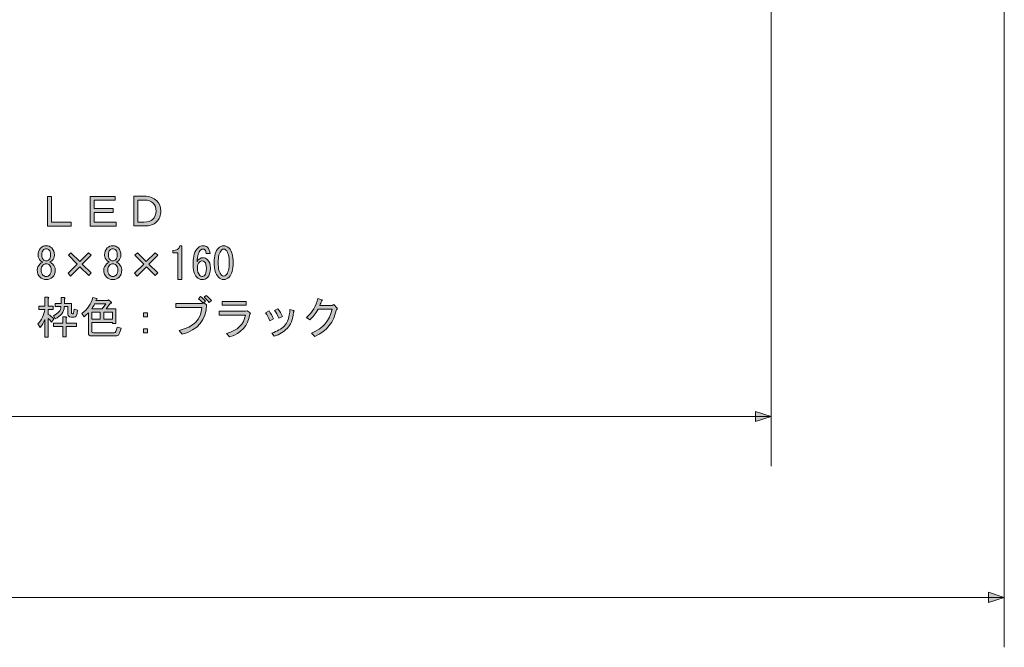
# Model space of a CAD drawing. Units: inches. Extents: x 15 to 405, y 10 to 287.
# Drawn here: x 170 to 232, y 71 to 111 of the extents above; entities that cross this region are included whole.
import ezdxf

# ---------------------------------------------------------------- set-up
doc = ezdxf.new("R2010")
doc.units = ezdxf.units.IN
doc.header["$MEASUREMENT"] = 0
doc.layers.add('_U+30EC_U+30A4_U+30E4_U+30FC 1', color=7, linetype='Continuous')

# ---------------------------------------------------------------- blocks, each defined once
blk = doc.blocks.new('block 66')
at = {"layer": '_U+30EC_U+30A4_U+30E4_U+30FC 1'}
h = blk.add_hatch(color=7, dxfattribs=at)
h.dxf.hatch_style = 2
h.paths.add_polyline_path([(171.566, 99.901), (171.819, 99.901), (171.819, 98.259), (173.065, 98.259), (173.065, 98.016), (171.566, 98.016)])
h = blk.add_hatch(color=7, dxfattribs=at)
h.dxf.hatch_style = 2
h.paths.add_polyline_path([(174.278, 99.901), (175.854, 99.901), (175.854, 99.659), (174.531, 99.659), (174.531, 99.13), (175.733, 99.13), (175.733, 98.887), (174.531, 98.887), (174.531, 98.259), (175.931, 98.259), (175.931, 98.016), (174.278, 98.016)])
h = blk.add_hatch(color=7, dxfattribs=at)
h.dxf.hatch_style = 2
edge = h.paths.add_edge_path()
edge.add_spline(control_points=[(177.045, 98.027), (177.045, 98.027), (177.045, 99.912), (177.045, 99.912), (177.045, 99.912), (177.706, 99.912), (177.706, 99.912), (178.052, 99.912), (178.32, 99.817), (178.511, 99.626), (178.68, 99.456), (178.765, 99.24), (178.765, 98.975), (178.765, 98.696), (178.673, 98.464), (178.489, 98.281), (178.32, 98.112), (178.063, 98.027), (177.717, 98.027), (177.717, 98.027), (177.045, 98.027), (177.045, 98.027)], knot_values=[0, 0, 0, 0, 1, 1, 1, 2, 2, 2, 3, 3, 3, 4, 4, 4, 5, 5, 5, 6, 6, 6, 7, 7, 7, 7], degree=3, periodic=1)
edge = h.paths.add_edge_path()
edge.add_spline(control_points=[(178.246, 98.435), (178.393, 98.582), (178.467, 98.762), (178.467, 98.975), (178.467, 99.181), (178.401, 99.35), (178.269, 99.482), (178.143, 99.607), (177.96, 99.67), (177.717, 99.67), (177.717, 99.67), (177.309, 99.67), (177.309, 99.67), (177.309, 99.67), (177.309, 98.27), (177.309, 98.27), (177.309, 98.27), (177.695, 98.27), (177.695, 98.27), (177.952, 98.27), (178.136, 98.325), (178.246, 98.435)], knot_values=[0, 0, 0, 0, 1, 1, 1, 2, 2, 2, 3, 3, 3, 4, 4, 4, 5, 5, 5, 6, 6, 6, 7, 7, 7, 7], degree=3, periodic=1)
h = blk.add_hatch(color=7, dxfattribs=at)
h.dxf.hatch_style = 2
edge = h.paths.add_edge_path()
edge.add_spline(control_points=[(171.874, 95.611), (171.992, 95.493), (172.051, 95.368), (172.051, 95.236), (172.051, 95.037), (171.992, 94.879), (171.874, 94.762), (171.779, 94.666), (171.647, 94.619), (171.478, 94.619), (171.308, 94.619), (171.176, 94.666), (171.081, 94.762), (170.963, 94.879), (170.904, 95.037), (170.904, 95.236), (170.904, 95.368), (170.963, 95.493), (171.081, 95.611), (171.132, 95.662), (171.191, 95.699), (171.257, 95.721), (171.198, 95.743), (171.15, 95.772), (171.114, 95.809), (171.011, 95.912), (170.959, 96.033), (170.959, 96.173), (170.959, 96.173), (170.959, 96.184), (170.959, 96.184), (170.959, 96.368), (171.015, 96.515), (171.125, 96.625), (171.22, 96.72), (171.338, 96.768), (171.478, 96.768), (171.617, 96.768), (171.735, 96.72), (171.83, 96.625), (171.941, 96.515), (171.996, 96.368), (171.996, 96.184), (171.996, 96.184), (171.996, 96.173), (171.996, 96.173), (171.996, 96.033), (171.944, 95.912), (171.841, 95.809), (171.805, 95.772), (171.757, 95.743), (171.698, 95.721), (171.764, 95.699), (171.823, 95.662), (171.874, 95.611)], knot_values=[0, 0, 0, 0, 1, 1, 1, 2, 2, 2, 3, 3, 3, 4, 4, 4, 5, 5, 5, 6, 6, 6, 7, 7, 7, 8, 8, 8, 9, 9, 9, 10, 10, 10, 11, 11, 11, 12, 12, 12, 13, 13, 13, 14, 14, 14, 15, 15, 15, 16, 16, 16, 17, 17, 17, 18, 18, 18, 18], degree=3, periodic=1)
edge = h.paths.add_edge_path()
edge.add_spline(control_points=[(171.268, 95.534), (171.195, 95.46), (171.158, 95.361), (171.158, 95.236), (171.158, 95.089), (171.195, 94.979), (171.268, 94.905), (171.327, 94.846), (171.397, 94.817), (171.478, 94.817), (171.558, 94.817), (171.628, 94.846), (171.687, 94.905), (171.76, 94.979), (171.797, 95.089), (171.797, 95.236), (171.797, 95.361), (171.76, 95.46), (171.687, 95.534), (171.628, 95.592), (171.558, 95.622), (171.478, 95.622), (171.397, 95.622), (171.327, 95.592), (171.268, 95.534)], knot_values=[0, 0, 0, 0, 1, 1, 1, 2, 2, 2, 3, 3, 3, 4, 4, 4, 5, 5, 5, 6, 6, 6, 7, 7, 7, 8, 8, 8, 8], degree=3, periodic=1)
edge = h.paths.add_edge_path()
edge.add_spline(control_points=[(171.29, 96.493), (171.231, 96.434), (171.202, 96.331), (171.202, 96.184), (171.202, 96.184), (171.202, 96.173), (171.202, 96.173), (171.202, 96.041), (171.231, 95.945), (171.29, 95.886), (171.341, 95.835), (171.404, 95.809), (171.478, 95.809), (171.551, 95.809), (171.613, 95.835), (171.665, 95.886), (171.724, 95.945), (171.753, 96.041), (171.753, 96.173), (171.753, 96.173), (171.753, 96.184), (171.753, 96.184), (171.753, 96.331), (171.724, 96.434), (171.665, 96.493), (171.613, 96.544), (171.551, 96.57), (171.478, 96.57), (171.404, 96.57), (171.341, 96.544), (171.29, 96.493)], knot_values=[0, 0, 0, 0, 1, 1, 1, 2, 2, 2, 3, 3, 3, 4, 4, 4, 5, 5, 5, 6, 6, 6, 7, 7, 7, 8, 8, 8, 9, 9, 9, 10, 10, 10, 10], degree=3, periodic=1)
h = blk.add_hatch(color=7, dxfattribs=at)
h.dxf.hatch_style = 2
edge = h.paths.add_edge_path()
edge.add_spline(control_points=[(176.108, 95.611), (176.225, 95.493), (176.284, 95.368), (176.284, 95.236), (176.284, 95.037), (176.225, 94.879), (176.108, 94.762), (176.012, 94.666), (175.88, 94.619), (175.711, 94.619), (175.542, 94.619), (175.409, 94.666), (175.314, 94.762), (175.196, 94.879), (175.138, 95.037), (175.138, 95.236), (175.138, 95.368), (175.196, 95.493), (175.314, 95.611), (175.365, 95.662), (175.424, 95.699), (175.49, 95.721), (175.431, 95.743), (175.384, 95.772), (175.347, 95.809), (175.244, 95.912), (175.193, 96.033), (175.193, 96.173), (175.193, 96.173), (175.193, 96.184), (175.193, 96.184), (175.193, 96.368), (175.248, 96.515), (175.358, 96.625), (175.454, 96.72), (175.571, 96.768), (175.711, 96.768), (175.85, 96.768), (175.968, 96.72), (176.064, 96.625), (176.174, 96.515), (176.229, 96.368), (176.229, 96.184), (176.229, 96.184), (176.229, 96.173), (176.229, 96.173), (176.229, 96.033), (176.178, 95.912), (176.075, 95.809), (176.038, 95.772), (175.99, 95.743), (175.931, 95.721), (175.998, 95.699), (176.056, 95.662), (176.108, 95.611)], knot_values=[0, 0, 0, 0, 1, 1, 1, 2, 2, 2, 3, 3, 3, 4, 4, 4, 5, 5, 5, 6, 6, 6, 7, 7, 7, 8, 8, 8, 9, 9, 9, 10, 10, 10, 11, 11, 11, 12, 12, 12, 13, 13, 13, 14, 14, 14, 15, 15, 15, 16, 16, 16, 17, 17, 17, 18, 18, 18, 18], degree=3, periodic=1)
edge = h.paths.add_edge_path()
edge.add_spline(control_points=[(175.501, 95.534), (175.428, 95.46), (175.391, 95.361), (175.391, 95.236), (175.391, 95.089), (175.428, 94.979), (175.501, 94.905), (175.56, 94.846), (175.63, 94.817), (175.711, 94.817), (175.792, 94.817), (175.861, 94.846), (175.92, 94.905), (175.994, 94.979), (176.031, 95.089), (176.031, 95.236), (176.031, 95.361), (175.994, 95.46), (175.92, 95.534), (175.861, 95.592), (175.792, 95.622), (175.711, 95.622), (175.63, 95.622), (175.56, 95.592), (175.501, 95.534)], knot_values=[0, 0, 0, 0, 1, 1, 1, 2, 2, 2, 3, 3, 3, 4, 4, 4, 5, 5, 5, 6, 6, 6, 7, 7, 7, 8, 8, 8, 8], degree=3, periodic=1)
edge = h.paths.add_edge_path()
edge.add_spline(control_points=[(175.523, 96.493), (175.465, 96.434), (175.435, 96.331), (175.435, 96.184), (175.435, 96.184), (175.435, 96.173), (175.435, 96.173), (175.435, 96.041), (175.465, 95.945), (175.523, 95.886), (175.575, 95.835), (175.637, 95.809), (175.711, 95.809), (175.784, 95.809), (175.847, 95.835), (175.898, 95.886), (175.957, 95.945), (175.987, 96.041), (175.987, 96.173), (175.987, 96.173), (175.987, 96.184), (175.987, 96.184), (175.987, 96.331), (175.957, 96.434), (175.898, 96.493), (175.847, 96.544), (175.784, 96.57), (175.711, 96.57), (175.637, 96.57), (175.575, 96.544), (175.523, 96.493)], knot_values=[0, 0, 0, 0, 1, 1, 1, 2, 2, 2, 3, 3, 3, 4, 4, 4, 5, 5, 5, 6, 6, 6, 7, 7, 7, 8, 8, 8, 9, 9, 9, 10, 10, 10, 10], degree=3, periodic=1)
h = blk.add_hatch(color=7, dxfattribs=at)
h.dxf.hatch_style = 2
edge = h.paths.add_edge_path()
edge.add_spline(control_points=[(179.856, 94.619), (179.856, 94.619), (179.856, 95.478), (179.856, 95.478), (179.856, 95.478), (179.856, 96.327), (179.856, 96.327), (179.856, 96.327), (179.525, 96.327), (179.525, 96.327), (179.525, 96.327), (179.525, 96.46), (179.525, 96.46), (179.782, 96.46), (179.933, 96.562), (179.977, 96.768), (179.977, 96.768), (180.11, 96.768), (180.11, 96.768), (180.11, 96.768), (180.11, 94.619), (180.11, 94.619), (180.11, 94.619), (179.856, 94.619), (179.856, 94.619)], knot_values=[0, 0, 0, 0, 1, 1, 1, 2, 2, 2, 3, 3, 3, 4, 4, 4, 5, 5, 5, 6, 6, 6, 7, 7, 7, 8, 8, 8, 8], degree=3, periodic=1)
h = blk.add_hatch(color=7, dxfattribs=at)
h.dxf.hatch_style = 2
edge = h.paths.add_edge_path()
edge.add_spline(control_points=[(181.565, 96.515), (181.535, 96.544), (181.499, 96.559), (181.455, 96.559), (181.396, 96.559), (181.344, 96.537), (181.3, 96.493), (181.175, 96.368), (181.098, 96.121), (181.069, 95.754), (181.172, 95.923), (181.296, 96.008), (181.444, 96.008), (181.554, 96.008), (181.653, 95.963), (181.741, 95.875), (181.859, 95.757), (181.918, 95.578), (181.918, 95.335), (181.918, 95.071), (181.855, 94.876), (181.73, 94.751), (181.642, 94.663), (181.528, 94.619), (181.388, 94.619), (181.263, 94.619), (181.149, 94.67), (181.047, 94.773), (180.892, 94.927), (180.815, 95.225), (180.815, 95.666), (180.815, 96.099), (180.922, 96.423), (181.135, 96.636), (181.223, 96.724), (181.333, 96.768), (181.466, 96.768), (181.576, 96.768), (181.664, 96.735), (181.73, 96.669), (181.833, 96.566), (181.888, 96.434), (181.896, 96.272), (181.896, 96.272), (181.642, 96.272), (181.642, 96.272), (181.642, 96.382), (181.616, 96.463), (181.565, 96.515)], knot_values=[0, 0, 0, 0, 1, 1, 1, 2, 2, 2, 3, 3, 3, 4, 4, 4, 5, 5, 5, 6, 6, 6, 7, 7, 7, 8, 8, 8, 9, 9, 9, 10, 10, 10, 11, 11, 11, 12, 12, 12, 13, 13, 13, 14, 14, 14, 15, 15, 15, 16, 16, 16, 16], degree=3, periodic=1)
edge = h.paths.add_edge_path()
edge.add_spline(control_points=[(181.223, 95.732), (181.135, 95.644), (181.091, 95.526), (181.091, 95.379), (181.091, 95.151), (181.142, 94.986), (181.245, 94.883), (181.289, 94.839), (181.341, 94.817), (181.399, 94.817), (181.458, 94.817), (181.513, 94.842), (181.565, 94.894), (181.631, 94.96), (181.664, 95.107), (181.664, 95.335), (181.664, 95.534), (181.627, 95.669), (181.554, 95.743), (181.51, 95.787), (181.458, 95.809), (181.399, 95.809), (181.333, 95.809), (181.274, 95.783), (181.223, 95.732)], knot_values=[0, 0, 0, 0, 1, 1, 1, 2, 2, 2, 3, 3, 3, 4, 4, 4, 5, 5, 5, 6, 6, 6, 7, 7, 7, 8, 8, 8, 8], degree=3, periodic=1)
h = blk.add_hatch(color=7, dxfattribs=at)
h.dxf.hatch_style = 2
edge = h.paths.add_edge_path()
edge.add_spline(control_points=[(182.425, 96.614), (182.528, 96.717), (182.641, 96.768), (182.766, 96.768), (182.891, 96.768), (183.005, 96.717), (183.108, 96.614), (183.285, 96.438), (183.373, 96.132), (183.373, 95.699), (183.373, 95.258), (183.285, 94.949), (183.108, 94.773), (183.005, 94.67), (182.891, 94.619), (182.766, 94.619), (182.641, 94.619), (182.528, 94.67), (182.425, 94.773), (182.248, 94.949), (182.16, 95.258), (182.16, 95.699), (182.16, 96.132), (182.248, 96.438), (182.425, 96.614)], knot_values=[0, 0, 0, 0, 1, 1, 1, 2, 2, 2, 3, 3, 3, 4, 4, 4, 5, 5, 5, 6, 6, 6, 7, 7, 7, 8, 8, 8, 8], degree=3, periodic=1)
edge = h.paths.add_edge_path()
edge.add_spline(control_points=[(182.91, 96.493), (182.866, 96.537), (182.818, 96.559), (182.766, 96.559), (182.715, 96.559), (182.667, 96.537), (182.623, 96.493), (182.483, 96.346), (182.414, 96.081), (182.414, 95.699), (182.414, 95.302), (182.483, 95.034), (182.623, 94.894), (182.667, 94.85), (182.715, 94.828), (182.766, 94.828), (182.818, 94.828), (182.866, 94.85), (182.91, 94.894), (183.049, 95.034), (183.119, 95.302), (183.119, 95.699), (183.119, 96.088), (183.049, 96.353), (182.91, 96.493)], knot_values=[0, 0, 0, 0, 1, 1, 1, 2, 2, 2, 3, 3, 3, 4, 4, 4, 5, 5, 5, 6, 6, 6, 7, 7, 7, 8, 8, 8, 8], degree=3, periodic=1)
h = blk.add_hatch(color=7, dxfattribs=at)
h.dxf.hatch_style = 2
h.paths.add_polyline_path([(172.889, 96.162), (173.043, 96.327), (173.605, 95.765), (174.167, 96.327), (174.333, 96.162), (173.771, 95.6), (174.333, 95.037), (174.179, 94.872), (173.616, 95.434), (173.021, 94.839), (172.867, 95.015), (173.451, 95.6)])
h = blk.add_hatch(color=7, dxfattribs=at)
h.dxf.hatch_style = 2
h.paths.add_polyline_path([(177.122, 96.162), (177.276, 96.327), (177.839, 95.765), (178.401, 96.327), (178.566, 96.162), (178.004, 95.6), (178.566, 95.037), (178.412, 94.872), (177.85, 95.434), (177.254, 94.839), (177.1, 95.015), (177.684, 95.6)])
h = blk.add_hatch(color=7, dxfattribs=at)
h.dxf.hatch_style = 2
edge = h.paths.add_edge_path()
edge.add_spline(control_points=[(171.599, 93.492), (171.658, 93.484), (171.661, 93.462), (171.61, 93.425), (171.61, 93.425), (171.61, 92.929), (171.61, 92.929), (171.61, 92.929), (171.919, 92.929), (171.919, 92.929), (171.919, 92.929), (171.919, 92.72), (171.919, 92.72), (171.919, 92.72), (171.61, 92.72), (171.61, 92.72), (171.61, 92.72), (171.61, 92.4), (171.61, 92.4), (171.735, 92.334), (171.852, 92.239), (171.963, 92.114), (171.963, 92.114), (171.819, 91.915), (171.819, 91.915), (171.731, 92.025), (171.661, 92.099), (171.61, 92.136), (171.61, 92.136), (171.61, 90.956), (171.61, 90.956), (171.61, 90.956), (171.389, 90.956), (171.389, 90.956), (171.389, 90.956), (171.389, 92.081), (171.389, 92.081), (171.308, 91.889), (171.209, 91.721), (171.092, 91.573), (171.092, 91.573), (170.937, 91.794), (170.937, 91.794), (171.18, 92.058), (171.33, 92.367), (171.389, 92.72), (171.389, 92.72), (171.015, 92.72), (171.015, 92.72), (171.015, 92.72), (171.015, 92.929), (171.015, 92.929), (171.015, 92.929), (171.389, 92.929), (171.389, 92.929), (171.389, 92.929), (171.389, 93.492), (171.389, 93.492), (171.389, 93.492), (171.599, 93.492), (171.599, 93.492)], knot_values=[0, 0, 0, 0, 1, 1, 1, 2, 2, 2, 3, 3, 3, 4, 4, 4, 5, 5, 5, 6, 6, 6, 7, 7, 7, 8, 8, 8, 9, 9, 9, 10, 10, 10, 11, 11, 11, 12, 12, 12, 13, 13, 13, 14, 14, 14, 15, 15, 15, 16, 16, 16, 17, 17, 17, 18, 18, 18, 19, 19, 19, 20, 20, 20, 20], degree=3, periodic=1)
edge = h.paths.add_edge_path()
edge.add_spline(control_points=[(173.473, 92.665), (173.473, 92.665), (173.451, 92.488), (173.451, 92.488), (173.429, 92.319), (173.363, 92.235), (173.252, 92.235), (173.252, 92.235), (173.054, 92.235), (173.054, 92.235), (172.922, 92.235), (172.856, 92.297), (172.856, 92.422), (172.856, 92.422), (172.856, 92.896), (172.856, 92.896), (172.856, 92.896), (172.624, 92.896), (172.624, 92.896), (172.602, 92.544), (172.407, 92.286), (172.04, 92.125), (172.04, 92.125), (171.93, 92.323), (171.93, 92.323), (172.245, 92.455), (172.404, 92.647), (172.404, 92.896), (172.404, 92.896), (172.04, 92.896), (172.04, 92.896), (172.04, 92.896), (172.04, 93.106), (172.04, 93.106), (172.04, 93.106), (172.426, 93.106), (172.426, 93.106), (172.426, 93.106), (172.426, 93.481), (172.426, 93.481), (172.426, 93.481), (172.635, 93.481), (172.635, 93.481), (172.694, 93.473), (172.697, 93.451), (172.646, 93.414), (172.646, 93.414), (172.646, 93.106), (172.646, 93.106), (172.646, 93.106), (173.076, 93.106), (173.076, 93.106), (173.076, 93.106), (173.076, 92.533), (173.076, 92.533), (173.076, 92.474), (173.091, 92.444), (173.12, 92.444), (173.12, 92.444), (173.164, 92.444), (173.164, 92.444), (173.194, 92.444), (173.212, 92.459), (173.219, 92.488), (173.219, 92.488), (173.252, 92.731), (173.252, 92.731), (173.252, 92.731), (173.473, 92.665), (173.473, 92.665)], knot_values=[0, 0, 0, 0, 1, 1, 1, 2, 2, 2, 3, 3, 3, 4, 4, 4, 5, 5, 5, 6, 6, 6, 7, 7, 7, 8, 8, 8, 9, 9, 9, 10, 10, 10, 11, 11, 11, 12, 12, 12, 13, 13, 13, 14, 14, 14, 15, 15, 15, 16, 16, 16, 17, 17, 17, 18, 18, 18, 19, 19, 19, 20, 20, 20, 21, 21, 21, 22, 22, 22, 23, 23, 23, 23], degree=3, periodic=1)
edge = h.paths.add_edge_path()
edge.add_spline(control_points=[(173.396, 91.64), (173.396, 91.64), (172.745, 91.64), (172.745, 91.64), (172.745, 91.64), (172.745, 90.978), (172.745, 90.978), (172.745, 90.978), (172.525, 90.978), (172.525, 90.978), (172.525, 90.978), (172.525, 91.64), (172.525, 91.64), (172.525, 91.64), (171.93, 91.64), (171.93, 91.64), (171.93, 91.64), (171.93, 91.849), (171.93, 91.849), (171.93, 91.849), (172.525, 91.849), (172.525, 91.849), (172.525, 91.849), (172.525, 92.246), (172.525, 92.246), (172.525, 92.246), (172.734, 92.246), (172.734, 92.246), (172.793, 92.239), (172.797, 92.217), (172.745, 92.18), (172.745, 92.18), (172.745, 91.849), (172.745, 91.849), (172.745, 91.849), (173.396, 91.849), (173.396, 91.849), (173.396, 91.849), (173.396, 91.64), (173.396, 91.64)], knot_values=[0, 0, 0, 0, 1, 1, 1, 2, 2, 2, 3, 3, 3, 4, 4, 4, 5, 5, 5, 6, 6, 6, 7, 7, 7, 8, 8, 8, 9, 9, 9, 10, 10, 10, 11, 11, 11, 12, 12, 12, 13, 13, 13, 13], degree=3, periodic=1)
h = blk.add_hatch(color=7, dxfattribs=at)
h.dxf.hatch_style = 2
edge = h.paths.add_edge_path()
edge.add_spline(control_points=[(173.738, 92.466), (174.112, 92.731), (174.344, 93.069), (174.432, 93.481), (174.432, 93.481), (174.697, 93.425), (174.697, 93.425), (174.741, 93.396), (174.73, 93.378), (174.664, 93.37), (174.664, 93.37), (174.631, 93.282), (174.631, 93.282), (174.631, 93.282), (175.391, 93.282), (175.391, 93.282), (175.391, 93.282), (175.446, 93.337), (175.446, 93.337), (175.446, 93.337), (175.59, 93.194), (175.59, 93.194), (175.663, 93.128), (175.652, 93.102), (175.557, 93.117), (175.557, 93.117), (175.292, 92.764), (175.292, 92.764), (175.292, 92.764), (175.909, 92.764), (175.909, 92.764), (175.909, 92.764), (175.909, 91.816), (175.909, 91.816), (175.909, 91.816), (175.689, 91.816), (175.689, 91.816), (175.689, 91.816), (175.689, 91.882), (175.689, 91.882), (175.689, 91.882), (174.377, 91.882), (174.377, 91.882), (174.377, 91.882), (174.377, 91.32), (174.377, 91.32), (174.377, 91.269), (174.41, 91.243), (174.476, 91.243), (174.476, 91.243), (175.799, 91.243), (175.799, 91.243), (175.85, 91.243), (175.887, 91.269), (175.909, 91.32), (175.939, 91.386), (175.968, 91.478), (175.998, 91.595), (175.998, 91.595), (176.24, 91.529), (176.24, 91.529), (176.181, 91.316), (176.133, 91.18), (176.097, 91.121), (176.06, 91.063), (175.994, 91.033), (175.898, 91.033), (175.898, 91.033), (174.366, 91.033), (174.366, 91.033), (174.226, 91.033), (174.156, 91.103), (174.156, 91.243), (174.156, 91.243), (174.156, 92.499), (174.156, 92.499), (174.105, 92.433), (174.013, 92.352), (173.881, 92.257), (173.881, 92.257), (173.738, 92.466), (173.738, 92.466)], knot_values=[0, 0, 0, 0, 1, 1, 1, 2, 2, 2, 3, 3, 3, 4, 4, 4, 5, 5, 5, 6, 6, 6, 7, 7, 7, 8, 8, 8, 9, 9, 9, 10, 10, 10, 11, 11, 11, 12, 12, 12, 13, 13, 13, 14, 14, 14, 15, 15, 15, 16, 16, 16, 17, 17, 17, 18, 18, 18, 19, 19, 19, 20, 20, 20, 21, 21, 21, 22, 22, 22, 23, 23, 23, 24, 24, 24, 25, 25, 25, 26, 26, 26, 27, 27, 27, 27], degree=3, periodic=1)
edge = h.paths.add_edge_path()
edge.add_spline(control_points=[(175.027, 92.764), (175.027, 92.764), (175.259, 93.073), (175.259, 93.073), (175.259, 93.073), (174.553, 93.073), (174.553, 93.073), (174.509, 92.97), (174.45, 92.867), (174.377, 92.764), (174.377, 92.764), (175.027, 92.764), (175.027, 92.764)], knot_values=[0, 0, 0, 0, 1, 1, 1, 2, 2, 2, 3, 3, 3, 4, 4, 4, 4], degree=3, periodic=1)
h.paths.add_polyline_path([(174.917, 92.555), (174.377, 92.555), (174.377, 92.092), (174.917, 92.092)])
h.paths.add_polyline_path([(175.689, 92.555), (175.138, 92.555), (175.138, 92.092), (175.689, 92.092)])
h = blk.add_hatch(color=7, dxfattribs=at)
h.dxf.hatch_style = 2
edge = h.paths.add_edge_path()
edge.add_spline(control_points=[(179.724, 92.852), (179.724, 92.852), (179.724, 93.095), (179.724, 93.095), (179.724, 93.095), (181.388, 93.095), (181.388, 93.095), (181.388, 93.095), (181.554, 93.128), (181.554, 93.128), (181.554, 93.128), (181.675, 93.018), (181.675, 93.018), (181.646, 92.047), (181.131, 91.423), (180.132, 91.143), (180.132, 91.143), (179.933, 91.386), (179.933, 91.386), (180.852, 91.592), (181.333, 92.081), (181.377, 92.852), (181.377, 92.852), (179.724, 92.852), (179.724, 92.852)], knot_values=[0, 0, 0, 0, 1, 1, 1, 2, 2, 2, 3, 3, 3, 4, 4, 4, 5, 5, 5, 6, 6, 6, 7, 7, 7, 8, 8, 8, 8], degree=3, periodic=1)
edge = h.paths.add_edge_path()
edge.add_spline(control_points=[(181.455, 93.128), (181.359, 93.231), (181.263, 93.322), (181.168, 93.403), (181.168, 93.403), (181.3, 93.536), (181.3, 93.536), (181.403, 93.455), (181.502, 93.359), (181.598, 93.249), (181.598, 93.249), (181.455, 93.128), (181.455, 93.128)], knot_values=[0, 0, 0, 0, 1, 1, 1, 2, 2, 2, 3, 3, 3, 4, 4, 4, 4], degree=3, periodic=1)
edge = h.paths.add_edge_path()
edge.add_spline(control_points=[(181.851, 93.161), (181.734, 93.293), (181.624, 93.403), (181.521, 93.492), (181.521, 93.492), (181.653, 93.602), (181.653, 93.602), (181.77, 93.514), (181.881, 93.407), (181.984, 93.282), (181.984, 93.282), (181.851, 93.161), (181.851, 93.161)], knot_values=[0, 0, 0, 0, 1, 1, 1, 2, 2, 2, 3, 3, 3, 4, 4, 4, 4], degree=3, periodic=1)
h = blk.add_hatch(color=7, dxfattribs=at)
h.dxf.hatch_style = 2
edge = h.paths.add_edge_path()
edge.add_spline(control_points=[(188.554, 91), (188.554, 91), (188.356, 91.21), (188.356, 91.21), (189.076, 91.503), (189.51, 92.011), (189.657, 92.731), (189.657, 92.731), (188.775, 92.731), (188.775, 92.731), (188.606, 92.452), (188.429, 92.228), (188.246, 92.058), (188.246, 92.058), (188.025, 92.202), (188.025, 92.202), (188.407, 92.547), (188.653, 92.951), (188.764, 93.414), (188.764, 93.414), (189.017, 93.326), (189.017, 93.326), (189.061, 93.304), (189.054, 93.282), (188.995, 93.26), (188.966, 93.165), (188.925, 93.069), (188.874, 92.973), (188.874, 92.973), (189.668, 92.973), (189.668, 92.973), (189.668, 92.973), (189.767, 93.029), (189.767, 93.029), (189.767, 93.029), (189.965, 92.83), (189.965, 92.83), (190.017, 92.779), (190.006, 92.742), (189.932, 92.72), (189.793, 91.919), (189.333, 91.346), (188.554, 91)], knot_values=[0, 0, 0, 0, 1, 1, 1, 2, 2, 2, 3, 3, 3, 4, 4, 4, 5, 5, 5, 6, 6, 6, 7, 7, 7, 8, 8, 8, 9, 9, 9, 10, 10, 10, 11, 11, 11, 12, 12, 12, 13, 13, 13, 14, 14, 14, 14], degree=3, periodic=1)
h = blk.add_hatch(color=7, dxfattribs=at)
h.dxf.hatch_style = 2
edge = h.paths.add_edge_path()
edge.add_spline(control_points=[(182.943, 91.199), (183.656, 91.382), (184.056, 91.768), (184.144, 92.356), (184.144, 92.356), (182.469, 92.356), (182.469, 92.356), (182.469, 92.356), (182.469, 92.599), (182.469, 92.599), (182.469, 92.599), (184.156, 92.599), (184.156, 92.599), (184.156, 92.599), (184.255, 92.632), (184.255, 92.632), (184.255, 92.632), (184.453, 92.51), (184.453, 92.51), (184.497, 92.474), (184.49, 92.441), (184.431, 92.411), (184.313, 91.676), (183.884, 91.199), (183.141, 90.978), (183.141, 90.978), (182.943, 91.199), (182.943, 91.199)], knot_values=[0, 0, 0, 0, 1, 1, 1, 2, 2, 2, 3, 3, 3, 4, 4, 4, 5, 5, 5, 6, 6, 6, 7, 7, 7, 8, 8, 8, 9, 9, 9, 9], degree=3, periodic=1)
h.paths.add_polyline_path([(184.189, 92.985), (182.667, 92.985), (182.667, 93.227), (184.189, 93.227)])
h = blk.add_hatch(color=7, dxfattribs=at)
h.dxf.hatch_style = 2
edge = h.paths.add_edge_path()
edge.add_spline(control_points=[(185.434, 92.51), (185.434, 92.51), (185.655, 92.621), (185.655, 92.621), (185.758, 92.481), (185.849, 92.312), (185.93, 92.114), (185.93, 92.114), (185.71, 91.992), (185.71, 91.992), (185.622, 92.198), (185.53, 92.371), (185.434, 92.51)], knot_values=[0, 0, 0, 0, 1, 1, 1, 2, 2, 2, 3, 3, 3, 4, 4, 4, 4], degree=3, periodic=1)
edge = h.paths.add_edge_path()
edge.add_spline(control_points=[(186.812, 91.518), (186.599, 91.305), (186.32, 91.136), (185.975, 91.011), (185.975, 91.011), (185.831, 91.221), (185.831, 91.221), (186.169, 91.331), (186.434, 91.481), (186.625, 91.673), (186.831, 91.878), (186.948, 92.228), (186.978, 92.72), (186.978, 92.72), (187.209, 92.643), (187.209, 92.643), (187.275, 92.621), (187.275, 92.591), (187.209, 92.555), (187.158, 92.077), (187.025, 91.732), (186.812, 91.518)], knot_values=[0, 0, 0, 0, 1, 1, 1, 2, 2, 2, 3, 3, 3, 4, 4, 4, 5, 5, 5, 6, 6, 6, 7, 7, 7, 7], degree=3, periodic=1)
edge = h.paths.add_edge_path()
edge.add_spline(control_points=[(186.008, 92.654), (186.008, 92.654), (186.217, 92.764), (186.217, 92.764), (186.327, 92.624), (186.423, 92.459), (186.504, 92.268), (186.504, 92.268), (186.272, 92.158), (186.272, 92.158), (186.184, 92.356), (186.096, 92.521), (186.008, 92.654)], knot_values=[0, 0, 0, 0, 1, 1, 1, 2, 2, 2, 3, 3, 3, 4, 4, 4, 4], degree=3, periodic=1)
h = blk.add_hatch(color=7, dxfattribs=at)
h.dxf.hatch_style = 2
h.paths.add_polyline_path([(177.673, 92.499), (177.927, 92.499), (177.927, 92.257), (177.673, 92.257)])
h.paths.add_polyline_path([(177.673, 91.485), (177.927, 91.485), (177.927, 91.243), (177.673, 91.243)])
at = {"layer": '_U+30EC_U+30A4_U+30E4_U+30FC 1', "lineweight": 0}
for points in [[(171.566, 99.901), (171.819, 99.901), (171.819, 98.259), (173.065, 98.259), (173.065, 98.016), (171.566, 98.016), (171.566, 99.901)], [(174.278, 99.901), (175.854, 99.901), (175.854, 99.659), (174.531, 99.659), (174.531, 99.13), (175.733, 99.13), (175.733, 98.887), (174.531, 98.887), (174.531, 98.259), (175.931, 98.259), (175.931, 98.016), (174.278, 98.016), (174.278, 99.901)], [(172.889, 96.162), (173.043, 96.327), (173.605, 95.765), (174.167, 96.327), (174.333, 96.162), (173.771, 95.6), (174.333, 95.037), (174.179, 94.872), (173.616, 95.434), (173.021, 94.839), (172.867, 95.015), (173.451, 95.6), (172.889, 96.162)], [(177.122, 96.162), (177.276, 96.327), (177.839, 95.765), (178.401, 96.327), (178.566, 96.162), (178.004, 95.6), (178.566, 95.037), (178.412, 94.872), (177.85, 95.434), (177.254, 94.839), (177.1, 95.015), (177.684, 95.6), (177.122, 96.162)], [(184.189, 92.985), (182.667, 92.985), (182.667, 93.227), (184.189, 93.227), (184.189, 92.985)], [(174.917, 92.555), (174.377, 92.555), (174.377, 92.092), (174.917, 92.092), (174.917, 92.555)], [(175.689, 92.555), (175.138, 92.555), (175.138, 92.092), (175.689, 92.092), (175.689, 92.555)], [(177.673, 92.499), (177.927, 92.499), (177.927, 92.257), (177.673, 92.257), (177.673, 92.499)], [(177.673, 91.485), (177.927, 91.485), (177.927, 91.243), (177.673, 91.243), (177.673, 91.485)]]:
    blk.add_lwpolyline(points, dxfattribs=at)
for points, knots in [([(177.045, 98.027), (177.045, 98.027), (177.045, 99.912), (177.045, 99.912), (177.045, 99.912), (177.706, 99.912), (177.706, 99.912), (178.052, 99.912), (178.32, 99.817), (178.511, 99.626), (178.68, 99.456), (178.765, 99.24), (178.765, 98.975), (178.765, 98.696), (178.673, 98.464), (178.489, 98.281), (178.32, 98.112), (178.063, 98.027), (177.717, 98.027), (177.717, 98.027), (177.045, 98.027), (177.045, 98.027)], [0, 0, 0, 0, 1, 1, 1, 2, 2, 2, 3, 3, 3, 4, 4, 4, 5, 5, 5, 6, 6, 6, 7, 7, 7, 7]), ([(178.246, 98.435), (178.393, 98.582), (178.467, 98.762), (178.467, 98.975), (178.467, 99.181), (178.401, 99.35), (178.269, 99.482), (178.143, 99.607), (177.96, 99.67), (177.717, 99.67), (177.717, 99.67), (177.309, 99.67), (177.309, 99.67), (177.309, 99.67), (177.309, 98.27), (177.309, 98.27), (177.309, 98.27), (177.695, 98.27), (177.695, 98.27), (177.952, 98.27), (178.136, 98.325), (178.246, 98.435)], [0, 0, 0, 0, 1, 1, 1, 2, 2, 2, 3, 3, 3, 4, 4, 4, 5, 5, 5, 6, 6, 6, 7, 7, 7, 7]), ([(171.874, 95.611), (171.992, 95.493), (172.051, 95.368), (172.051, 95.236), (172.051, 95.037), (171.992, 94.879), (171.874, 94.762), (171.779, 94.666), (171.647, 94.619), (171.478, 94.619), (171.308, 94.619), (171.176, 94.666), (171.081, 94.762), (170.963, 94.879), (170.904, 95.037), (170.904, 95.236), (170.904, 95.368), (170.963, 95.493), (171.081, 95.611), (171.132, 95.662), (171.191, 95.699), (171.257, 95.721), (171.198, 95.743), (171.15, 95.772), (171.114, 95.809), (171.011, 95.912), (170.959, 96.033), (170.959, 96.173), (170.959, 96.173), (170.959, 96.184), (170.959, 96.184), (170.959, 96.368), (171.015, 96.515), (171.125, 96.625), (171.22, 96.72), (171.338, 96.768), (171.478, 96.768), (171.617, 96.768), (171.735, 96.72), (171.83, 96.625), (171.941, 96.515), (171.996, 96.368), (171.996, 96.184), (171.996, 96.184), (171.996, 96.173), (171.996, 96.173), (171.996, 96.033), (171.944, 95.912), (171.841, 95.809), (171.805, 95.772), (171.757, 95.743), (171.698, 95.721), (171.764, 95.699), (171.823, 95.662), (171.874, 95.611)], [0, 0, 0, 0, 1, 1, 1, 2, 2, 2, 3, 3, 3, 4, 4, 4, 5, 5, 5, 6, 6, 6, 7, 7, 7, 8, 8, 8, 9, 9, 9, 10, 10, 10, 11, 11, 11, 12, 12, 12, 13, 13, 13, 14, 14, 14, 15, 15, 15, 16, 16, 16, 17, 17, 17, 18, 18, 18, 18]), ([(171.29, 96.493), (171.231, 96.434), (171.202, 96.331), (171.202, 96.184), (171.202, 96.184), (171.202, 96.173), (171.202, 96.173), (171.202, 96.041), (171.231, 95.945), (171.29, 95.886), (171.341, 95.835), (171.404, 95.809), (171.478, 95.809), (171.551, 95.809), (171.613, 95.835), (171.665, 95.886), (171.724, 95.945), (171.753, 96.041), (171.753, 96.173), (171.753, 96.173), (171.753, 96.184), (171.753, 96.184), (171.753, 96.331), (171.724, 96.434), (171.665, 96.493), (171.613, 96.544), (171.551, 96.57), (171.478, 96.57), (171.404, 96.57), (171.341, 96.544), (171.29, 96.493)], [0, 0, 0, 0, 1, 1, 1, 2, 2, 2, 3, 3, 3, 4, 4, 4, 5, 5, 5, 6, 6, 6, 7, 7, 7, 8, 8, 8, 9, 9, 9, 10, 10, 10, 10]), ([(176.108, 95.611), (176.225, 95.493), (176.284, 95.368), (176.284, 95.236), (176.284, 95.037), (176.225, 94.879), (176.108, 94.762), (176.012, 94.666), (175.88, 94.619), (175.711, 94.619), (175.542, 94.619), (175.409, 94.666), (175.314, 94.762), (175.196, 94.879), (175.138, 95.037), (175.138, 95.236), (175.138, 95.368), (175.196, 95.493), (175.314, 95.611), (175.365, 95.662), (175.424, 95.699), (175.49, 95.721), (175.431, 95.743), (175.384, 95.772), (175.347, 95.809), (175.244, 95.912), (175.193, 96.033), (175.193, 96.173), (175.193, 96.173), (175.193, 96.184), (175.193, 96.184), (175.193, 96.368), (175.248, 96.515), (175.358, 96.625), (175.454, 96.72), (175.571, 96.768), (175.711, 96.768), (175.85, 96.768), (175.968, 96.72), (176.064, 96.625), (176.174, 96.515), (176.229, 96.368), (176.229, 96.184), (176.229, 96.184), (176.229, 96.173), (176.229, 96.173), (176.229, 96.033), (176.178, 95.912), (176.075, 95.809), (176.038, 95.772), (175.99, 95.743), (175.931, 95.721), (175.998, 95.699), (176.056, 95.662), (176.108, 95.611)], [0, 0, 0, 0, 1, 1, 1, 2, 2, 2, 3, 3, 3, 4, 4, 4, 5, 5, 5, 6, 6, 6, 7, 7, 7, 8, 8, 8, 9, 9, 9, 10, 10, 10, 11, 11, 11, 12, 12, 12, 13, 13, 13, 14, 14, 14, 15, 15, 15, 16, 16, 16, 17, 17, 17, 18, 18, 18, 18]), ([(175.523, 96.493), (175.465, 96.434), (175.435, 96.331), (175.435, 96.184), (175.435, 96.184), (175.435, 96.173), (175.435, 96.173), (175.435, 96.041), (175.465, 95.945), (175.523, 95.886), (175.575, 95.835), (175.637, 95.809), (175.711, 95.809), (175.784, 95.809), (175.847, 95.835), (175.898, 95.886), (175.957, 95.945), (175.987, 96.041), (175.987, 96.173), (175.987, 96.173), (175.987, 96.184), (175.987, 96.184), (175.987, 96.331), (175.957, 96.434), (175.898, 96.493), (175.847, 96.544), (175.784, 96.57), (175.711, 96.57), (175.637, 96.57), (175.575, 96.544), (175.523, 96.493)], [0, 0, 0, 0, 1, 1, 1, 2, 2, 2, 3, 3, 3, 4, 4, 4, 5, 5, 5, 6, 6, 6, 7, 7, 7, 8, 8, 8, 9, 9, 9, 10, 10, 10, 10]), ([(179.856, 94.619), (179.856, 94.619), (179.856, 95.478), (179.856, 95.478), (179.856, 95.478), (179.856, 96.327), (179.856, 96.327), (179.856, 96.327), (179.525, 96.327), (179.525, 96.327), (179.525, 96.327), (179.525, 96.46), (179.525, 96.46), (179.782, 96.46), (179.933, 96.562), (179.977, 96.768), (179.977, 96.768), (180.11, 96.768), (180.11, 96.768), (180.11, 96.768), (180.11, 94.619), (180.11, 94.619), (180.11, 94.619), (179.856, 94.619), (179.856, 94.619)], [0, 0, 0, 0, 1, 1, 1, 2, 2, 2, 3, 3, 3, 4, 4, 4, 5, 5, 5, 6, 6, 6, 7, 7, 7, 8, 8, 8, 8]), ([(181.565, 96.515), (181.535, 96.544), (181.499, 96.559), (181.455, 96.559), (181.396, 96.559), (181.344, 96.537), (181.3, 96.493), (181.175, 96.368), (181.098, 96.121), (181.069, 95.754), (181.172, 95.923), (181.296, 96.008), (181.444, 96.008), (181.554, 96.008), (181.653, 95.963), (181.741, 95.875), (181.859, 95.757), (181.918, 95.578), (181.918, 95.335), (181.918, 95.071), (181.855, 94.876), (181.73, 94.751), (181.642, 94.663), (181.528, 94.619), (181.388, 94.619), (181.263, 94.619), (181.149, 94.67), (181.047, 94.773), (180.892, 94.927), (180.815, 95.225), (180.815, 95.666), (180.815, 96.099), (180.922, 96.423), (181.135, 96.636), (181.223, 96.724), (181.333, 96.768), (181.466, 96.768), (181.576, 96.768), (181.664, 96.735), (181.73, 96.669), (181.833, 96.566), (181.888, 96.434), (181.896, 96.272), (181.896, 96.272), (181.642, 96.272), (181.642, 96.272), (181.642, 96.382), (181.616, 96.463), (181.565, 96.515)], [0, 0, 0, 0, 1, 1, 1, 2, 2, 2, 3, 3, 3, 4, 4, 4, 5, 5, 5, 6, 6, 6, 7, 7, 7, 8, 8, 8, 9, 9, 9, 10, 10, 10, 11, 11, 11, 12, 12, 12, 13, 13, 13, 14, 14, 14, 15, 15, 15, 16, 16, 16, 16]), ([(182.425, 96.614), (182.528, 96.717), (182.641, 96.768), (182.766, 96.768), (182.891, 96.768), (183.005, 96.717), (183.108, 96.614), (183.285, 96.438), (183.373, 96.132), (183.373, 95.699), (183.373, 95.258), (183.285, 94.949), (183.108, 94.773), (183.005, 94.67), (182.891, 94.619), (182.766, 94.619), (182.641, 94.619), (182.528, 94.67), (182.425, 94.773), (182.248, 94.949), (182.16, 95.258), (182.16, 95.699), (182.16, 96.132), (182.248, 96.438), (182.425, 96.614)], [0, 0, 0, 0, 1, 1, 1, 2, 2, 2, 3, 3, 3, 4, 4, 4, 5, 5, 5, 6, 6, 6, 7, 7, 7, 8, 8, 8, 8]), ([(182.91, 96.493), (182.866, 96.537), (182.818, 96.559), (182.766, 96.559), (182.715, 96.559), (182.667, 96.537), (182.623, 96.493), (182.483, 96.346), (182.414, 96.081), (182.414, 95.699), (182.414, 95.302), (182.483, 95.034), (182.623, 94.894), (182.667, 94.85), (182.715, 94.828), (182.766, 94.828), (182.818, 94.828), (182.866, 94.85), (182.91, 94.894), (183.049, 95.034), (183.119, 95.302), (183.119, 95.699), (183.119, 96.088), (183.049, 96.353), (182.91, 96.493)], [0, 0, 0, 0, 1, 1, 1, 2, 2, 2, 3, 3, 3, 4, 4, 4, 5, 5, 5, 6, 6, 6, 7, 7, 7, 8, 8, 8, 8]), ([(171.268, 95.534), (171.195, 95.46), (171.158, 95.361), (171.158, 95.236), (171.158, 95.089), (171.195, 94.979), (171.268, 94.905), (171.327, 94.846), (171.397, 94.817), (171.478, 94.817), (171.558, 94.817), (171.628, 94.846), (171.687, 94.905), (171.76, 94.979), (171.797, 95.089), (171.797, 95.236), (171.797, 95.361), (171.76, 95.46), (171.687, 95.534), (171.628, 95.592), (171.558, 95.622), (171.478, 95.622), (171.397, 95.622), (171.327, 95.592), (171.268, 95.534)], [0, 0, 0, 0, 1, 1, 1, 2, 2, 2, 3, 3, 3, 4, 4, 4, 5, 5, 5, 6, 6, 6, 7, 7, 7, 8, 8, 8, 8]), ([(175.501, 95.534), (175.428, 95.46), (175.391, 95.361), (175.391, 95.236), (175.391, 95.089), (175.428, 94.979), (175.501, 94.905), (175.56, 94.846), (175.63, 94.817), (175.711, 94.817), (175.792, 94.817), (175.861, 94.846), (175.92, 94.905), (175.994, 94.979), (176.031, 95.089), (176.031, 95.236), (176.031, 95.361), (175.994, 95.46), (175.92, 95.534), (175.861, 95.592), (175.792, 95.622), (175.711, 95.622), (175.63, 95.622), (175.56, 95.592), (175.501, 95.534)], [0, 0, 0, 0, 1, 1, 1, 2, 2, 2, 3, 3, 3, 4, 4, 4, 5, 5, 5, 6, 6, 6, 7, 7, 7, 8, 8, 8, 8]), ([(181.223, 95.732), (181.135, 95.644), (181.091, 95.526), (181.091, 95.379), (181.091, 95.151), (181.142, 94.986), (181.245, 94.883), (181.289, 94.839), (181.341, 94.817), (181.399, 94.817), (181.458, 94.817), (181.513, 94.842), (181.565, 94.894), (181.631, 94.96), (181.664, 95.107), (181.664, 95.335), (181.664, 95.534), (181.627, 95.669), (181.554, 95.743), (181.51, 95.787), (181.458, 95.809), (181.399, 95.809), (181.333, 95.809), (181.274, 95.783), (181.223, 95.732)], [0, 0, 0, 0, 1, 1, 1, 2, 2, 2, 3, 3, 3, 4, 4, 4, 5, 5, 5, 6, 6, 6, 7, 7, 7, 8, 8, 8, 8]), ([(171.599, 93.492), (171.658, 93.484), (171.661, 93.462), (171.61, 93.425), (171.61, 93.425), (171.61, 92.929), (171.61, 92.929), (171.61, 92.929), (171.919, 92.929), (171.919, 92.929), (171.919, 92.929), (171.919, 92.72), (171.919, 92.72), (171.919, 92.72), (171.61, 92.72), (171.61, 92.72), (171.61, 92.72), (171.61, 92.4), (171.61, 92.4), (171.735, 92.334), (171.852, 92.239), (171.963, 92.114), (171.963, 92.114), (171.819, 91.915), (171.819, 91.915), (171.731, 92.025), (171.661, 92.099), (171.61, 92.136), (171.61, 92.136), (171.61, 90.956), (171.61, 90.956), (171.61, 90.956), (171.389, 90.956), (171.389, 90.956), (171.389, 90.956), (171.389, 92.081), (171.389, 92.081), (171.308, 91.889), (171.209, 91.721), (171.092, 91.573), (171.092, 91.573), (170.937, 91.794), (170.937, 91.794), (171.18, 92.058), (171.33, 92.367), (171.389, 92.72), (171.389, 92.72), (171.015, 92.72), (171.015, 92.72), (171.015, 92.72), (171.015, 92.929), (171.015, 92.929), (171.015, 92.929), (171.389, 92.929), (171.389, 92.929), (171.389, 92.929), (171.389, 93.492), (171.389, 93.492), (171.389, 93.492), (171.599, 93.492), (171.599, 93.492)], [0, 0, 0, 0, 1, 1, 1, 2, 2, 2, 3, 3, 3, 4, 4, 4, 5, 5, 5, 6, 6, 6, 7, 7, 7, 8, 8, 8, 9, 9, 9, 10, 10, 10, 11, 11, 11, 12, 12, 12, 13, 13, 13, 14, 14, 14, 15, 15, 15, 16, 16, 16, 17, 17, 17, 18, 18, 18, 19, 19, 19, 20, 20, 20, 20]), ([(173.473, 92.665), (173.473, 92.665), (173.451, 92.488), (173.451, 92.488), (173.429, 92.319), (173.363, 92.235), (173.252, 92.235), (173.252, 92.235), (173.054, 92.235), (173.054, 92.235), (172.922, 92.235), (172.856, 92.297), (172.856, 92.422), (172.856, 92.422), (172.856, 92.896), (172.856, 92.896), (172.856, 92.896), (172.624, 92.896), (172.624, 92.896), (172.602, 92.544), (172.407, 92.286), (172.04, 92.125), (172.04, 92.125), (171.93, 92.323), (171.93, 92.323), (172.245, 92.455), (172.404, 92.647), (172.404, 92.896), (172.404, 92.896), (172.04, 92.896), (172.04, 92.896), (172.04, 92.896), (172.04, 93.106), (172.04, 93.106), (172.04, 93.106), (172.426, 93.106), (172.426, 93.106), (172.426, 93.106), (172.426, 93.481), (172.426, 93.481), (172.426, 93.481), (172.635, 93.481), (172.635, 93.481), (172.694, 93.473), (172.697, 93.451), (172.646, 93.414), (172.646, 93.414), (172.646, 93.106), (172.646, 93.106), (172.646, 93.106), (173.076, 93.106), (173.076, 93.106), (173.076, 93.106), (173.076, 92.533), (173.076, 92.533), (173.076, 92.474), (173.091, 92.444), (173.12, 92.444), (173.12, 92.444), (173.164, 92.444), (173.164, 92.444), (173.194, 92.444), (173.212, 92.459), (173.219, 92.488), (173.219, 92.488), (173.252, 92.731), (173.252, 92.731), (173.252, 92.731), (173.473, 92.665), (173.473, 92.665)], [0, 0, 0, 0, 1, 1, 1, 2, 2, 2, 3, 3, 3, 4, 4, 4, 5, 5, 5, 6, 6, 6, 7, 7, 7, 8, 8, 8, 9, 9, 9, 10, 10, 10, 11, 11, 11, 12, 12, 12, 13, 13, 13, 14, 14, 14, 15, 15, 15, 16, 16, 16, 17, 17, 17, 18, 18, 18, 19, 19, 19, 20, 20, 20, 21, 21, 21, 22, 22, 22, 23, 23, 23, 23]), ([(173.738, 92.466), (174.112, 92.731), (174.344, 93.069), (174.432, 93.481), (174.432, 93.481), (174.697, 93.425), (174.697, 93.425), (174.741, 93.396), (174.73, 93.378), (174.664, 93.37), (174.664, 93.37), (174.631, 93.282), (174.631, 93.282), (174.631, 93.282), (175.391, 93.282), (175.391, 93.282), (175.391, 93.282), (175.446, 93.337), (175.446, 93.337), (175.446, 93.337), (175.59, 93.194), (175.59, 93.194), (175.663, 93.128), (175.652, 93.102), (175.557, 93.117), (175.557, 93.117), (175.292, 92.764), (175.292, 92.764), (175.292, 92.764), (175.909, 92.764), (175.909, 92.764), (175.909, 92.764), (175.909, 91.816), (175.909, 91.816), (175.909, 91.816), (175.689, 91.816), (175.689, 91.816), (175.689, 91.816), (175.689, 91.882), (175.689, 91.882), (175.689, 91.882), (174.377, 91.882), (174.377, 91.882), (174.377, 91.882), (174.377, 91.32), (174.377, 91.32), (174.377, 91.269), (174.41, 91.243), (174.476, 91.243), (174.476, 91.243), (175.799, 91.243), (175.799, 91.243), (175.85, 91.243), (175.887, 91.269), (175.909, 91.32), (175.939, 91.386), (175.968, 91.478), (175.998, 91.595), (175.998, 91.595), (176.24, 91.529), (176.24, 91.529), (176.181, 91.316), (176.133, 91.18), (176.097, 91.121), (176.06, 91.063), (175.994, 91.033), (175.898, 91.033), (175.898, 91.033), (174.366, 91.033), (174.366, 91.033), (174.226, 91.033), (174.156, 91.103), (174.156, 91.243), (174.156, 91.243), (174.156, 92.499), (174.156, 92.499), (174.105, 92.433), (174.013, 92.352), (173.881, 92.257), (173.881, 92.257), (173.738, 92.466), (173.738, 92.466)], [0, 0, 0, 0, 1, 1, 1, 2, 2, 2, 3, 3, 3, 4, 4, 4, 5, 5, 5, 6, 6, 6, 7, 7, 7, 8, 8, 8, 9, 9, 9, 10, 10, 10, 11, 11, 11, 12, 12, 12, 13, 13, 13, 14, 14, 14, 15, 15, 15, 16, 16, 16, 17, 17, 17, 18, 18, 18, 19, 19, 19, 20, 20, 20, 21, 21, 21, 22, 22, 22, 23, 23, 23, 24, 24, 24, 25, 25, 25, 26, 26, 26, 27, 27, 27, 27]), ([(181.455, 93.128), (181.359, 93.231), (181.263, 93.322), (181.168, 93.403), (181.168, 93.403), (181.3, 93.536), (181.3, 93.536), (181.403, 93.455), (181.502, 93.359), (181.598, 93.249), (181.598, 93.249), (181.455, 93.128), (181.455, 93.128)], [0, 0, 0, 0, 1, 1, 1, 2, 2, 2, 3, 3, 3, 4, 4, 4, 4]), ([(181.851, 93.161), (181.734, 93.293), (181.624, 93.403), (181.521, 93.492), (181.521, 93.492), (181.653, 93.602), (181.653, 93.602), (181.77, 93.514), (181.881, 93.407), (181.984, 93.282), (181.984, 93.282), (181.851, 93.161), (181.851, 93.161)], [0, 0, 0, 0, 1, 1, 1, 2, 2, 2, 3, 3, 3, 4, 4, 4, 4]), ([(188.554, 91), (188.554, 91), (188.356, 91.21), (188.356, 91.21), (189.076, 91.503), (189.51, 92.011), (189.657, 92.731), (189.657, 92.731), (188.775, 92.731), (188.775, 92.731), (188.606, 92.452), (188.429, 92.228), (188.246, 92.058), (188.246, 92.058), (188.025, 92.202), (188.025, 92.202), (188.407, 92.547), (188.653, 92.951), (188.764, 93.414), (188.764, 93.414), (189.017, 93.326), (189.017, 93.326), (189.061, 93.304), (189.054, 93.282), (188.995, 93.26), (188.966, 93.165), (188.925, 93.069), (188.874, 92.973), (188.874, 92.973), (189.668, 92.973), (189.668, 92.973), (189.668, 92.973), (189.767, 93.029), (189.767, 93.029), (189.767, 93.029), (189.965, 92.83), (189.965, 92.83), (190.017, 92.779), (190.006, 92.742), (189.932, 92.72), (189.793, 91.919), (189.333, 91.346), (188.554, 91)], [0, 0, 0, 0, 1, 1, 1, 2, 2, 2, 3, 3, 3, 4, 4, 4, 5, 5, 5, 6, 6, 6, 7, 7, 7, 8, 8, 8, 9, 9, 9, 10, 10, 10, 11, 11, 11, 12, 12, 12, 13, 13, 13, 14, 14, 14, 14]), ([(175.027, 92.764), (175.027, 92.764), (175.259, 93.073), (175.259, 93.073), (175.259, 93.073), (174.553, 93.073), (174.553, 93.073), (174.509, 92.97), (174.45, 92.867), (174.377, 92.764), (174.377, 92.764), (175.027, 92.764), (175.027, 92.764)], [0, 0, 0, 0, 1, 1, 1, 2, 2, 2, 3, 3, 3, 4, 4, 4, 4]), ([(179.724, 92.852), (179.724, 92.852), (179.724, 93.095), (179.724, 93.095), (179.724, 93.095), (181.388, 93.095), (181.388, 93.095), (181.388, 93.095), (181.554, 93.128), (181.554, 93.128), (181.554, 93.128), (181.675, 93.018), (181.675, 93.018), (181.646, 92.047), (181.131, 91.423), (180.132, 91.143), (180.132, 91.143), (179.933, 91.386), (179.933, 91.386), (180.852, 91.592), (181.333, 92.081), (181.377, 92.852), (181.377, 92.852), (179.724, 92.852), (179.724, 92.852)], [0, 0, 0, 0, 1, 1, 1, 2, 2, 2, 3, 3, 3, 4, 4, 4, 5, 5, 5, 6, 6, 6, 7, 7, 7, 8, 8, 8, 8]), ([(186.812, 91.518), (186.599, 91.305), (186.32, 91.136), (185.975, 91.011), (185.975, 91.011), (185.831, 91.221), (185.831, 91.221), (186.169, 91.331), (186.434, 91.481), (186.625, 91.673), (186.831, 91.878), (186.948, 92.228), (186.978, 92.72), (186.978, 92.72), (187.209, 92.643), (187.209, 92.643), (187.275, 92.621), (187.275, 92.591), (187.209, 92.555), (187.158, 92.077), (187.025, 91.732), (186.812, 91.518)], [0, 0, 0, 0, 1, 1, 1, 2, 2, 2, 3, 3, 3, 4, 4, 4, 5, 5, 5, 6, 6, 6, 7, 7, 7, 7]), ([(186.008, 92.654), (186.008, 92.654), (186.217, 92.764), (186.217, 92.764), (186.327, 92.624), (186.423, 92.459), (186.504, 92.268), (186.504, 92.268), (186.272, 92.158), (186.272, 92.158), (186.184, 92.356), (186.096, 92.521), (186.008, 92.654)], [0, 0, 0, 0, 1, 1, 1, 2, 2, 2, 3, 3, 3, 4, 4, 4, 4]), ([(173.396, 91.64), (173.396, 91.64), (172.745, 91.64), (172.745, 91.64), (172.745, 91.64), (172.745, 90.978), (172.745, 90.978), (172.745, 90.978), (172.525, 90.978), (172.525, 90.978), (172.525, 90.978), (172.525, 91.64), (172.525, 91.64), (172.525, 91.64), (171.93, 91.64), (171.93, 91.64), (171.93, 91.64), (171.93, 91.849), (171.93, 91.849), (171.93, 91.849), (172.525, 91.849), (172.525, 91.849), (172.525, 91.849), (172.525, 92.246), (172.525, 92.246), (172.525, 92.246), (172.734, 92.246), (172.734, 92.246), (172.793, 92.239), (172.797, 92.217), (172.745, 92.18), (172.745, 92.18), (172.745, 91.849), (172.745, 91.849), (172.745, 91.849), (173.396, 91.849), (173.396, 91.849), (173.396, 91.849), (173.396, 91.64), (173.396, 91.64)], [0, 0, 0, 0, 1, 1, 1, 2, 2, 2, 3, 3, 3, 4, 4, 4, 5, 5, 5, 6, 6, 6, 7, 7, 7, 8, 8, 8, 9, 9, 9, 10, 10, 10, 11, 11, 11, 12, 12, 12, 13, 13, 13, 13]), ([(182.943, 91.199), (183.656, 91.382), (184.056, 91.768), (184.144, 92.356), (184.144, 92.356), (182.469, 92.356), (182.469, 92.356), (182.469, 92.356), (182.469, 92.599), (182.469, 92.599), (182.469, 92.599), (184.156, 92.599), (184.156, 92.599), (184.156, 92.599), (184.255, 92.632), (184.255, 92.632), (184.255, 92.632), (184.453, 92.51), (184.453, 92.51), (184.497, 92.474), (184.49, 92.441), (184.431, 92.411), (184.313, 91.676), (183.884, 91.199), (183.141, 90.978), (183.141, 90.978), (182.943, 91.199), (182.943, 91.199)], [0, 0, 0, 0, 1, 1, 1, 2, 2, 2, 3, 3, 3, 4, 4, 4, 5, 5, 5, 6, 6, 6, 7, 7, 7, 8, 8, 8, 9, 9, 9, 9]), ([(185.434, 92.51), (185.434, 92.51), (185.655, 92.621), (185.655, 92.621), (185.758, 92.481), (185.849, 92.312), (185.93, 92.114), (185.93, 92.114), (185.71, 91.992), (185.71, 91.992), (185.622, 92.198), (185.53, 92.371), (185.434, 92.51)], [0, 0, 0, 0, 1, 1, 1, 2, 2, 2, 3, 3, 3, 4, 4, 4, 4])]:
    blk.add_open_spline(points, degree=3, knots=knots, dxfattribs=at)
blk = doc.blocks.new('block 99')
at = {"layer": '_U+30EC_U+30A4_U+30E4_U+30FC 1'}
h = blk.add_hatch(color=7, dxfattribs=at)
h.dxf.hatch_style = 2
h.paths.add_polyline_path([(216.586, 86.242), (217.596, 85.924), (216.586, 85.606)])
at = {"layer": '_U+30EC_U+30A4_U+30E4_U+30FC 1', "color": 7, "lineweight": 5}
for points in [[(217.596, 127.425), (217.596, 82.749)], [(77.596, 85.924), (217.596, 85.924)], [(216.586, 86.242), (217.596, 85.924), (216.586, 85.606), (216.586, 86.242)]]:
    blk.add_lwpolyline(points, dxfattribs=at)
blk = doc.blocks.new('block 101')
at = {"layer": '_U+30EC_U+30A4_U+30E4_U+30FC 1'}
h = blk.add_hatch(color=7, dxfattribs=at)
h.dxf.hatch_style = 2
h.paths.add_polyline_path([(231.413, 74.742), (232.422, 74.423), (231.413, 74.105)])
at = {"layer": '_U+30EC_U+30A4_U+30E4_U+30FC 1', "color": 7, "lineweight": 5}
for points in [[(232.422, 139.19), (232.422, 71.248)], [(231.413, 74.742), (232.422, 74.423), (231.413, 74.105), (231.413, 74.742)], [(62.914, 74.423), (232.422, 74.423)]]:
    blk.add_lwpolyline(points, dxfattribs=at)

msp = doc.modelspace()

# ---------------------------------------------------------------- block references
at = {"layer": '_U+30EC_U+30A4_U+30E4_U+30FC 1'}
for name in ['block 101', 'block 99', 'block 66']:
    msp.add_blockref(name, (0, 0), dxfattribs=at)

doc.saveas('drawing.dxf')
